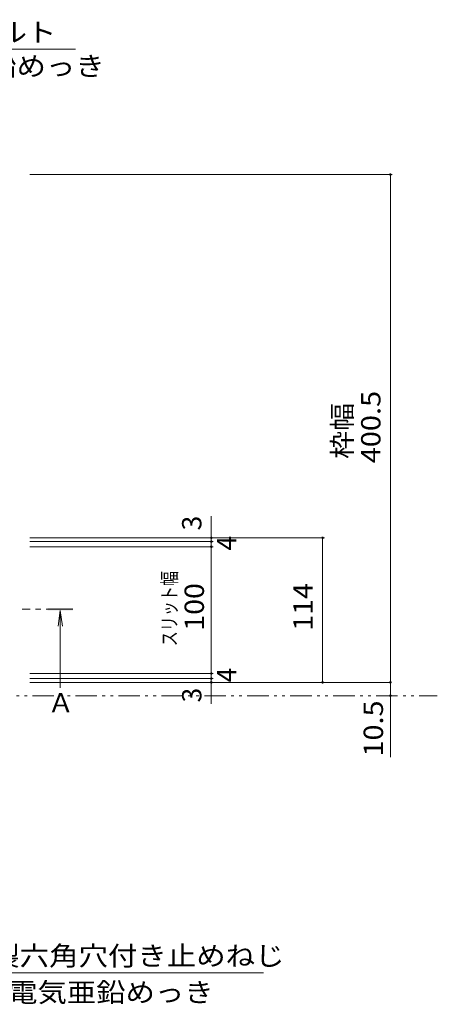
# Model space of a CAD drawing. Units: millimetres. Extents: x -1728 to 1952, y -1365 to 1333.
# Drawn here: x -50 to 279, y -136 to 640 of the extents above; entities that cross this region are included whole.
import ezdxf

# ---------------------------------------------------------------- set-up
doc = ezdxf.new("R2010")
doc.units = ezdxf.units.MM
doc.header["$LTSCALE"] = 5
doc.linetypes.add('JWW_CENTER1', pattern=[6.773333, 4.233333, -0.846667, 0.846667, -0.846667])
doc.linetypes.add('JWW_PHANTOM1', pattern=[6.773333, 3.386667, -0.846667, 0.423333, -0.846667, 0.423333, -0.846667])
for name, color, linetype in [('0229_テナント工', 7, 'Continuous'), ('0232_テナント工', 7, 'Continuous'), ('0233_テナント工', 7, 'Continuous')]:
    doc.layers.add(name, color=color, linetype=linetype)
doc.styles.add('ＭＳ ゴシック', font='msgothic.ttc', dxfattribs={"height": 1})

msp = doc.modelspace()

# ---------------------------------------------------------------- linework, layer by layer
at = {"layer": '0229_テナント工', "color": 2, "linetype": 'JWW_PHANTOM1', "lineweight": 9}
msp.add_line((-1597.73, 107.13), (279.28, 107.13), dxfattribs=at)
at = {"layer": '0232_テナント工', "color": 7, "linetype": 'Continuous', "lineweight": 9}
for p, q in [((243.79, 518.13), (-41.97, 518.13)), ((242.29, 518.13), (242.29, 117.63)), ((101.11, 231.63), (101.11, 248.63)), ((190.35, 231.63), (-41.97, 231.63)), ((102.61, 228.63), (-41.97, 228.63)), ((101.11, 228.63), (101.11, 231.63)), ((101.11, 228.63), (101.11, 224.63)), ((188.85, 231.63), (188.85, 117.63)), ((102.61, 224.63), (-41.97, 224.63)), ((101.11, 224.63), (101.11, 124.63)), ((102.61, 124.63), (-41.97, 124.63)), ((101.11, 124.63), (101.11, 120.63)), ((102.61, 120.63), (-41.97, 120.63)), ((242.29, 117.63), (-41.97, 117.63)), ((101.11, 120.63), (101.11, 117.63)), ((101.11, 117.63), (101.11, 100.63)), ((242.29, 107.13), (242.29, 117.63)), ((242.29, 107.13), (242.29, 58.71))]:
    msp.add_line(p, q, dxfattribs=at)
at = {"layer": '0232_テナント工', "color": 7, "linetype": 'Continuous', "lineweight": 9, "const_width": 1}
for points in [[(242.79, 518.13, 0.414214), (242.29, 518.63, 0.414214), (241.79, 518.13, 0.414214), (242.29, 517.63, 0.414214)], [(101.61, 231.63, 0.414214), (101.11, 232.13, 0.414214), (100.61, 231.63, 0.414214), (101.11, 231.13, 0.414214)], [(101.61, 228.63, 0.414214), (101.11, 229.13, 0.414214), (100.61, 228.63, 0.414214), (101.11, 228.13, 0.414214)], [(101.61, 224.63, 0.414214), (101.11, 225.13, 0.414214), (100.61, 224.63, 0.414214), (101.11, 224.13, 0.414214)], [(189.35, 231.63, 0.414214), (188.85, 232.13, 0.414214), (188.35, 231.63, 0.414214), (188.85, 231.13, 0.414214)], [(101.61, 124.63, 0.414214), (101.11, 125.13, 0.414214), (100.61, 124.63, 0.414214), (101.11, 124.13, 0.414214)], [(101.61, 120.63, 0.414214), (101.11, 121.13, 0.414214), (100.61, 120.63, 0.414214), (101.11, 120.13, 0.414214)], [(101.61, 117.63, 0.414214), (101.11, 118.13, 0.414214), (100.61, 117.63, 0.414214), (101.11, 117.13, 0.414214)], [(189.35, 117.63, 0.414214), (188.85, 118.13, 0.414214), (188.35, 117.63, 0.414214), (188.85, 117.13, 0.414214)], [(242.79, 117.63, 0.414214), (242.29, 118.13, 0.414214), (241.79, 117.63, 0.414214), (242.29, 117.13, 0.414214)], [(242.79, 107.13, 0.414214), (242.29, 107.63, 0.414214), (241.79, 107.13, 0.414214), (242.29, 106.63, 0.414214)]]:
    msp.add_lwpolyline(points, format="xyb", close=True, dxfattribs=at)
at = {"layer": '0233_テナント工', "color": 7, "linetype": 'Continuous', "lineweight": 9}
for p, q in [((-252.44, 616.89), (-6.07, 616.89)), ((-166.04, -111.5), (142.22, -111.5))]:
    msp.add_line(p, q, dxfattribs=at)
at = {"layer": '0233_テナント工', "color": 4, "linetype": 'JWW_CENTER1', "lineweight": 9}
msp.add_line((-7.97, 175.33), (-47.97, 175.33), dxfattribs=at)
at = {"layer": '0233_テナント工', "color": 4, "linetype": 'Continuous', "lineweight": 9}
for q in [(-19.6, 161.94), (-16.34, 161.94), (-17.97, 113.26)]:
    msp.add_line((-17.97, 174.33), q, dxfattribs=at)
msp.add_solid([(-7.97, 176.33), (-7.97, 174.33), (-27.97, 176.33), (-27.97, 174.33)], dxfattribs=at)

# ---------------------------------------------------------------- texts
at = {"layer": '0232_テナント工', "color": 2, "linetype": 'Continuous', "lineweight": 211, "style": 'ＭＳ ゴシック'}
for s, width, p in [('400.5', 1.1, (234.47, 290.38)), ('枠幅', 1.0625, (211.95, 293.88)), ('100', 1.083333, (95.29, 158.38)), ('114', 1.083333, (181.03, 158.38)), ('10.5', 1.09375, (236.47, 59.14))]:
    msp.add_text(s, height=15.24, rotation=90, dxfattribs=dict(at, width=width)).set_placement(p)
for s, p in [('3', (93.29, 237.47)), ('4', (120.7, 221.63)), ('4', (120.7, 117.63)), ('3', (93.29, 101.81))]:
    msp.add_text(s, height=15.24, rotation=90, dxfattribs=at).set_placement(p)
at = {"layer": '0232_テナント工', "color": 4, "linetype": 'Continuous', "lineweight": 9, "style": 'ＭＳ ゴシック', "width": 0.76}
msp.add_text('スリット幅', height=11.43, rotation=90, dxfattribs=at).set_placement((73.77, 146.13))
at = {"layer": '0233_テナント工', "color": 2, "linetype": 'Continuous', "lineweight": 9, "style": 'ＭＳ ゴシック'}
for s, width, p in [('スチール製六角ボルト', 1.1125, (-252.44, 622.71)), ('M8×25\u3000電気亜鉛めっき', 1.113636, (-248.69, 596.04)), ('スチール製六角穴付き止めねじ', 1.116071, (-166.04, -105.68)), ('M8×12\u3000電気亜鉛めっき', 1.113636, (-162.78, -134.45))]:
    msp.add_text(s, height=15.24, dxfattribs=dict(at, width=width)).set_placement(p)
msp.add_text('Ａ', height=15.24, dxfattribs=at).set_placement((-27.97, 93.94))

doc.saveas('drawing.dxf')
